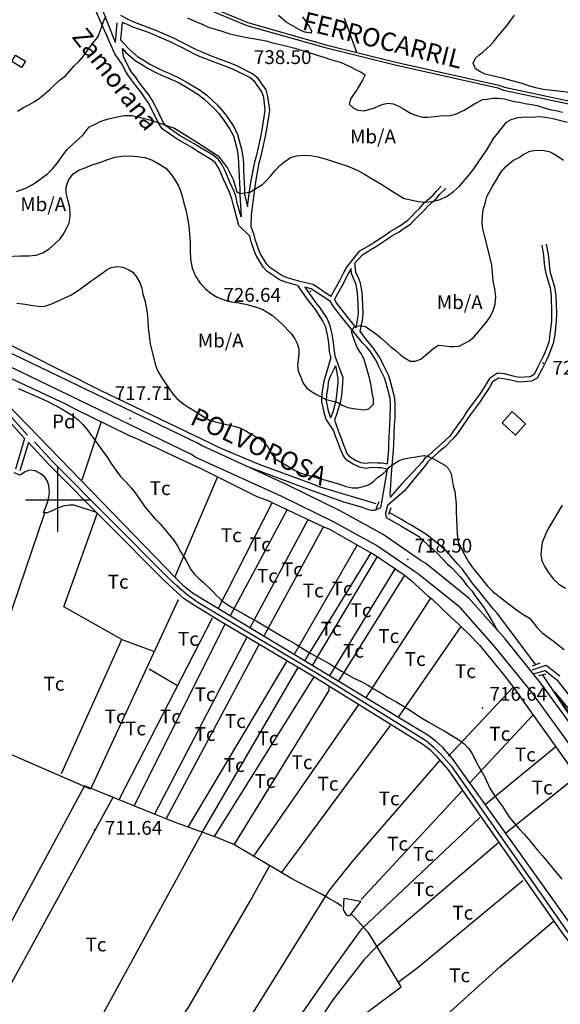
# Model space of a CAD drawing. Extents: x 273425 to 277057, y 4656485 to 4659015.
# Drawn here: x 274979 to 275272, y 4657227 to 4657760 of the extents above; entities that cross this region are included whole.
import ezdxf

# ---------------------------------------------------------------- set-up
doc = ezdxf.new("R2010")
doc.units = 0
for name, color, linetype in [('020200', 10, 'CONTINUOUS'), ('020400', 6, 'CONTINUOUS'), ('028112', 7, 'CONTINUOUS'), ('030302', 5, 'CONTINUOUS'), ('060202', 1, 'CONTINUOUS'), ('060402', 2, 'CONTINUOUS'), ('061204', 7, 'CONTINUOUS'), ('067121', 1, 'CONTINUOUS'), ('120500', 3, 'CONTINUOUS'), ('160209', 7, 'CONTINUOUS'), ('160301', 1, 'CONTINUOUS'), ('167202', 3, 'CONTINUOUS'), ('189704', 7, 'CONTINUOUS'), ('189802', 7, 'CONTINUOUS'), ('189803', 7, 'CONTINUOUS'), ('189894', 7, 'CONTINUOUS'), ('HOJAS', 7, 'CONTINUOUS')]:
    doc.layers.add(name, color=color, linetype=linetype)

msp = doc.modelspace()

# ---------------------------------------------------------------- linework, layer by layer
at = {"layer": '020200'}
for points in [[(274978.07, 4657710.57), (274981.28, 4657712.5), (274984.28, 4657713.92), (274987.14, 4657715.64), (274990, 4657717.57), (274995.57, 4657722.35), (274998.42, 4657725.07), (275001.35, 4657727.64), (275004.07, 4657729.71), (275006.42, 4657732.35), (275008.78, 4657735.14), (275011.35, 4657737.5), (275013.78, 4657740.21), (275017.92, 4657745.92), (275021.92, 4657751.07), (275023.14, 4657754.35), (275023.92, 4657756.92), (275024.92, 4657759.64), (275026.21, 4657761.85)], [(275132.64, 4657761.57), (275136.28, 4657756.42), (275137.57, 4657754.07), (275137.28, 4657752.78), (275133.92, 4657753.42), (275131.35, 4657754.5), (275128.78, 4657755.85), (275123.85, 4657758.85), (275119.57, 4657762.35)], [(275278.71, 4657720.42), (275271.35, 4657721.42), (275263.14, 4657722.21), (275259.14, 4657723.14), (275255.14, 4657724.28), (275251.78, 4657725.5), (275241.64, 4657728.21), (275231.71, 4657730.5), (275228.85, 4657732.07), (275226.42, 4657733.5), (275225.21, 4657736.57), (275226.42, 4657739.21), (275228.35, 4657741.14), (275230.42, 4657742.42), (275234.57, 4657746.28), (275236.35, 4657748.35), (275237.92, 4657750.42), (275239.71, 4657752.64), (275243.21, 4657756.64), (275247.64, 4657762.64)], [(275070, 4657761.07), (275075.42, 4657758.71), (275078.57, 4657757.57), (275081.5, 4657756.14), (275087.71, 4657754.21), (275090.42, 4657753.28), (275093.14, 4657752.42), (275096.42, 4657751.64), (275102.5, 4657750.42), (275105.85, 4657749.92), (275113, 4657748.64), (275116.35, 4657747.57), (275119.71, 4657746.92), (275122.92, 4657746.21), (275128.5, 4657744.64), (275133.71, 4657743.07), (275144.71, 4657739.57), (275147.28, 4657738.64), (275149.85, 4657738), (275153.5, 4657736.85), (275155.85, 4657735.85), (275158.71, 4657734.5), (275161.64, 4657733), (275164.35, 4657731.71), (275166.57, 4657730.14), (275165.14, 4657727.28), (275162.28, 4657722.5), (275158.78, 4657717.42), (275158, 4657714.42), (275160, 4657712.28), (275162.57, 4657711), (275166.07, 4657710.71), (275171.64, 4657712.35), (275173.92, 4657713.42), (275176.42, 4657714.42), (275179.14, 4657714.85), (275181.71, 4657714.57), (275184.42, 4657713.42), (275187.07, 4657712), (275189.35, 4657710.57), (275191.57, 4657709.28), (275195.07, 4657708), (275197.78, 4657707.35), (275200.78, 4657707.21), (275204, 4657707.71), (275207.21, 4657708), (275212.64, 4657708.21), (275215.14, 4657708.78), (275220.21, 4657711), (275225.5, 4657714.35), (275227.71, 4657715.5), (275230.14, 4657716.92), (275232.71, 4657717.07), (275235.71, 4657717.57), (275238.57, 4657717.57), (275242.21, 4657717.21), (275244.64, 4657716.42), (275247.35, 4657715.78), (275250.35, 4657715.5), (275253.42, 4657714.71), (275256.71, 4657714.07), (275259.78, 4657713.57), (275263.14, 4657712.5), (275266.64, 4657711.5), (275270, 4657710.85), (275273.5, 4657710.07)], [(274977.57, 4657666.92), (274980.14, 4657667.85), (274982.57, 4657668.85), (274984.92, 4657670.07), (274987.14, 4657671.35), (274994.28, 4657676.5), (274997.07, 4657679.35), (274999.71, 4657682.5), (275002.28, 4657686.07), (275004.85, 4657689.5), (275007.71, 4657692.28), (275013.64, 4657697.64), (275016.92, 4657702), (275017.07, 4657702), (275020.28, 4657703.42), (275023, 4657705), (275026.78, 4657706.28), (275031.42, 4657707.35), (275035.92, 4657708.21), (275040.35, 4657708.21), (275049.92, 4657705.92), (275063.28, 4657701.35), (275075.07, 4657694), (275087.07, 4657686.07), (275092, 4657679.64), (275095, 4657673.42), (275097.07, 4657666.78), (275098.71, 4657665.92), (275104.07, 4657666.71), (275110.92, 4657670.85), (275113.14, 4657673), (275115.28, 4657675.35), (275117.64, 4657678.21), (275120.35, 4657681.07), (275123.07, 4657683.35), (275126.07, 4657685.35), (275129.42, 4657686.35), (275133.14, 4657686.64), (275136.92, 4657686.5), (275140.92, 4657685.71), (275144.85, 4657684.71), (275156.07, 4657681.07), (275159.42, 4657679.78), (275162.92, 4657678.21), (275166.21, 4657676.42), (275169.42, 4657674.42), (275176, 4657670.57), (275179.28, 4657668.5), (275182.14, 4657666.57), (275185, 4657664.85), (275187.78, 4657663.28), (275191.28, 4657662.42), (275195.35, 4657661.64), (275199.07, 4657661.14), (275203.07, 4657661.5), (275207.21, 4657662.64), (275211, 4657664.5), (275214.5, 4657667.07), (275217.71, 4657669.92), (275223, 4657676), (275225.5, 4657679.21), (275230.14, 4657686.21), (275232.5, 4657689.57), (275236.21, 4657695.78), (275238.57, 4657698.64), (275243.21, 4657704.64), (275245.78, 4657706.07), (275249.28, 4657707.07), (275253.35, 4657707.5), (275257.35, 4657707.35), (275260.85, 4657707.57), (275264.35, 4657707.35), (275268.35, 4657706.57), (275276.35, 4657704.5)], [(274977.78, 4657606.5), (274982.21, 4657605.92), (274986.35, 4657605.28), (274989.57, 4657604.92), (274990.35, 4657604.64), (274992.85, 4657604.92), (274996.21, 4657605.92), (274998.78, 4657607), (275007.42, 4657611), (275012.5, 4657614.5), (275017.78, 4657618.5), (275024.57, 4657623.07), (275026.64, 4657624.71), (275028.92, 4657625.78), (275032.57, 4657626.28), (275035.14, 4657626), (275038.42, 4657624.64), (275040.57, 4657623.21), (275042.64, 4657620.71), (275044.35, 4657617.71), (275045.42, 4657614.64), (275046.14, 4657611.28), (275047.07, 4657607.92), (275047.85, 4657604.42), (275048.35, 4657601.07), (275048.78, 4657597.42), (275049, 4657593.28), (275049.42, 4657588.71), (275050.07, 4657584.5), (275052.92, 4657572.71), (275054.35, 4657569.21), (275056.28, 4657566.07), (275058.07, 4657563.35), (275062.07, 4657557.57), (275064.57, 4657554.85), (275067.64, 4657552.21), (275070.92, 4657550), (275074, 4657548.21), (275076.85, 4657546.28), (275082.14, 4657543.14), (275085.28, 4657542.14), (275092.28, 4657540.57), (275095.5, 4657539.78), (275098.64, 4657538.92), (275101.57, 4657537.5), (275104.28, 4657535.92), (275109.71, 4657532.71), (275112.42, 4657530.21), (275114, 4657528.28), (275115.71, 4657525.07), (275118, 4657522.21), (275122.92, 4657519.21), (275128.35, 4657516), (275131.35, 4657514.57), (275134.71, 4657513.42), (275138.21, 4657512.64), (275141.71, 4657511.42), (275145.21, 4657510.64), (275152.71, 4657508.35), (275156.35, 4657507.14), (275159.57, 4657506.5), (275162.71, 4657506.42), (275165.57, 4657507.07), (275168.42, 4657508.07), (275170.85, 4657509.64), (275173.21, 4657512.07), (275176.14, 4657513.92), (275178.07, 4657515.57), (275179.64, 4657517.64), (275182.64, 4657519.71), (275185, 4657521.14), (275187.71, 4657522.07), (275190.42, 4657522.71), (275193.14, 4657523.07), (275196, 4657523.64), (275198.71, 4657523.85), (275201.28, 4657523.21), (275204.35, 4657521.78), (275210.35, 4657518.28), (275212, 4657516.5), (275213.28, 4657514.07), (275213.85, 4657510.78), (275214.35, 4657507.42), (275215.14, 4657504.35), (275215.92, 4657497.5), (275215.92, 4657493.42), (275216.14, 4657489.57), (275216.42, 4657481.28), (275217.07, 4657477.14), (275218.78, 4657473.28), (275220.85, 4657469.64), (275222.64, 4657466.28), (275225.21, 4657462.78), (275228.07, 4657459.28), (275233, 4657453.07), (275236, 4657450.07), (275242.57, 4657445), (275249.28, 4657439.71), (275252.92, 4657437.42), (275255.78, 4657435.71), (275257.71, 4657433.35), (275260.07, 4657430.28), (275262.35, 4657428.07), (275265.21, 4657425.85), (275268.5, 4657423.57), (275271.42, 4657421.07), (275274.42, 4657418.85)], [(274978.42, 4657560.28), (274990.14, 4657555.21), (274994.14, 4657553.42), (275001.5, 4657549.5), (275008.35, 4657545.35), (275011.07, 4657543.28), (275013.42, 4657541), (275015.71, 4657538.28), (275026.78, 4657523.07), (275028.92, 4657519.64), (275031.42, 4657516), (275034, 4657512.64), (275037, 4657509.5), (275039.92, 4657506.28), (275042.42, 4657503), (275047.21, 4657496.14), (275052.35, 4657489.92), (275055.5, 4657486.85), (275058.21, 4657483.64), (275063, 4657477.64), (275065.07, 4657474.71), (275066.5, 4657471.92), (275069.35, 4657467.14), (275072.07, 4657462.14), (275074, 4657459.64), (275076.21, 4657457.42), (275078.78, 4657455.28), (275083.85, 4657450.5), (275086.07, 4657448.14), (275088.35, 4657445.92), (275091.07, 4657443.71), (275094.5, 4657441.64), (275101.07, 4657437.92), (275104.14, 4657436.07), (275107.42, 4657434.28), (275118.28, 4657427.78), (275125.14, 4657423.78), (275128.92, 4657421.71), (275132.42, 4657419.5), (275135.92, 4657417.42), (275147, 4657411.14), (275153.78, 4657407.07), (275160.5, 4657403.35), (275164.5, 4657401.42), (275168.42, 4657399.21), (275171.85, 4657397.14), (275175.5, 4657395.07), (275179.14, 4657392.85), (275183.14, 4657390.64), (275187.07, 4657388.35), (275190.64, 4657386.14), (275194, 4657383.78), (275197.64, 4657381.42), (275201.14, 4657379.5), (275207, 4657376), (275209.71, 4657374.5), (275212.64, 4657372.78), (275215.35, 4657371.07), (275218, 4657369.57), (275220.28, 4657367.71), (275222.64, 4657365.42), (275224.35, 4657362.71), (275227.78, 4657355.92), (275231.42, 4657349.64), (275234.42, 4657343.28), (275236.35, 4657340.14), (275238.57, 4657337.07), (275240.78, 4657334.21), (275244.78, 4657327.85), (275249.92, 4657321.78), (275252.78, 4657318.78), (275255.28, 4657315.78), (275257.71, 4657313), (275260.07, 4657310), (275262.78, 4657307), (275265.5, 4657303.78), (275267.92, 4657300.64), (275273.14, 4657294.35)], [(275309.92, 4657338.07), (275269.28, 4657395.85), (275309.14, 4657347.64)]]:
    msp.add_lwpolyline(points, dxfattribs=at)
at = {"layer": '020400'}
for points in [[(274971.5, 4657631.85), (274979.85, 4657632.14), (274984.28, 4657632.14), (274988.28, 4657632.5), (274991.92, 4657633.78), (274995.28, 4657636), (274998.28, 4657638.57), (275001, 4657641.21), (275002.78, 4657643.78), (275004.5, 4657646.64), (275006.07, 4657649.85), (275006.57, 4657653.85), (275006.42, 4657658.28), (275005.35, 4657662.42), (275004.64, 4657665.64), (275004.35, 4657668.5), (275005, 4657671.21), (275005.92, 4657673.57), (275008.21, 4657676.64), (275011.35, 4657678.5), (275015.07, 4657680), (275019.14, 4657681.57), (275023.28, 4657682.85), (275027, 4657684.28), (275030.92, 4657685.57), (275034.78, 4657686.21), (275038.78, 4657686.35), (275042.92, 4657686), (275047.07, 4657685.35), (275051.35, 4657683.92), (275055.21, 4657681.71), (275058.57, 4657679.64), (275060.92, 4657676.92), (275063.28, 4657673.64), (275065.5, 4657669.78), (275067.14, 4657665.28), (275068.28, 4657660.71), (275069.5, 4657656.42), (275070.35, 4657652.42), (275071, 4657648.28), (275071.78, 4657639.78), (275071.78, 4657635.07), (275071.92, 4657630.42), (275072.71, 4657625.5), (275074.64, 4657621.14), (275077.21, 4657617.35), (275080.07, 4657614.28), (275083.07, 4657611.64), (275086.28, 4657609.71), (275090.07, 4657608.28), (275094.07, 4657607.28), (275098.07, 4657606.64), (275101.71, 4657605.92), (275105.07, 4657605.07), (275108.28, 4657604.14), (275111.07, 4657603.14), (275113.5, 4657601.57), (275116.21, 4657600), (275121.5, 4657595.21), (275126.71, 4657589.92), (275128.5, 4657587.21), (275129.78, 4657584.57), (275130.71, 4657581.78), (275130.71, 4657579), (275130.35, 4657575.78), (275129.92, 4657572.71), (275130.21, 4657569.71), (275131.64, 4657566.35), (275132.92, 4657563.14), (275135, 4657560.5), (275137.57, 4657558.57), (275140.28, 4657557), (275145.5, 4657554.28), (275149.07, 4657553.42), (275151.78, 4657552.64), (275154.42, 4657551.07), (275157.28, 4657550), (275160.14, 4657549.35), (275166.07, 4657548.71), (275168.64, 4657549.14), (275171.14, 4657551.71), (275171.14, 4657554.57), (275170.35, 4657557.92), (275169.92, 4657561.71), (275169.07, 4657565.28), (275168, 4657569.07), (275167, 4657572.92), (275165.92, 4657576.57), (275164.28, 4657579.42), (275162.28, 4657582.42), (275161.14, 4657585.21), (275160.21, 4657587.71), (275159.21, 4657591.07), (275160.64, 4657593.64), (275163.85, 4657594.42), (275166.71, 4657593.78), (275169.14, 4657592.21), (275172.14, 4657590.07), (275175, 4657587.71), (275180.57, 4657582.78), (275183.42, 4657580.57), (275186, 4657578.35), (275188.21, 4657576.71), (275190.92, 4657575.14), (275193.64, 4657575), (275196.71, 4657576.21), (275199.35, 4657578.28), (275201.64, 4657580.35), (275203.85, 4657582.14), (275206.35, 4657583.71), (275209.71, 4657583.42), (275212.42, 4657583.07), (275215, 4657582.92), (275217.57, 4657583.14), (275220.21, 4657584.57), (275222.92, 4657586.14), (275225.5, 4657588), (275227.71, 4657590.57), (275230, 4657593.42), (275232.21, 4657596), (275234.28, 4657599.07), (275236.07, 4657602.5), (275237, 4657605.92), (275237.42, 4657609.85), (275236.85, 4657614.28), (275236.07, 4657618.64), (275235.71, 4657622.92), (275235.21, 4657627.07), (275233.28, 4657635.35), (275231.21, 4657643.14), (275230.42, 4657646.71), (275230, 4657650.21), (275230.14, 4657653.64), (275230.64, 4657657.07), (275231.57, 4657660.71), (275232.64, 4657664.21), (275234.14, 4657667.21), (275235.71, 4657669.92), (275237.28, 4657672.35), (275240.35, 4657677.71), (275242.85, 4657680.57), (275247, 4657683.92), (275250.07, 4657685.42), (275252.28, 4657687), (275255.5, 4657688.71), (275258, 4657689.21), (275260.85, 4657689.35), (275263.71, 4657689.21), (275266.28, 4657688.71), (275268.57, 4657687.64), (275270.78, 4657686.35), (275274.07, 4657684)], [(275273.42, 4657497.07), (275271.21, 4657493.42), (275265.35, 4657483.35), (275263.92, 4657480.14), (275262.64, 4657476.85), (275262.14, 4657473.78), (275261.85, 4657470.42), (275262.35, 4657466.92), (275263.92, 4657463.57), (275266.14, 4657460.21), (275268.71, 4657456.92), (275271.57, 4657454.21), (275275.21, 4657452)]]:
    msp.add_lwpolyline(points, dxfattribs=at)
at = {"layer": '028112'}
for p in [(275129.92, 4657749.42, 738.5), (275136.92, 4657613.07, 726.64), (275263.14, 4657574, 722.21), (275039.21, 4657543.92, 717.71), (275189.64, 4657467.57, 718.5), (275230.28, 4657387.28, 716.64), (275019.78, 4657321.14, 711.64)]:
    msp.add_point(p, dxfattribs=at)
at = {"layer": '030302'}
msp.add_polyline3d([(275065.21, 4657445.78, 713.93), (275017.71, 4657343.14, 712.14), (274972.78, 4657362.71, 712.5), (274969, 4657364.14, 712.5), (274947, 4657372.92, 712.5), (274943.35, 4657374.07, 712.5), (274933.14, 4657378.07, 710.43), (274940.28, 4657397.35, 712.14), (274920.85, 4657404.78, 712.93), (274914.5, 4657383.64, 712.64), (274811.42, 4657410.57, 712.93), (274813, 4657418.07, 712.93), (274667.21, 4657453.21, 712.93), (274637.92, 4657360.85, 711.36), (274621.35, 4657304.71, 711.07)], dxfattribs=at)
at = {"layer": '060202'}
for points in [[(275298.64, 4657350, 716.93), (275262.28, 4657400.07, 716.14), (275242.42, 4657424.57, 716.57), (275223, 4657446.42, 717.43), (275199.57, 4657465.35, 717.07), (275197, 4657466.92, 717.07), (275176.42, 4657481.14, 717.86), (275153, 4657494, 718.5), (275124.35, 4657508.07, 718.21), (275077.78, 4657529.28, 718.21), (275075.71, 4657530.64, 718.21), (274970.71, 4657581.21, 716.43), (274967.42, 4657582.92, 716.43), (274843.14, 4657642.35, 715), (274772.85, 4657677.42, 715.21), (274756.57, 4657684.28, 715.21), (274744.64, 4657688.92, 715.21), (274727.28, 4657695.78, 715.21), (274707.64, 4657702, 715.14), (274704.21, 4657702.92, 715.14), (274667.71, 4657712.14, 714.57), (274600.28, 4657729.35, 713.57)], [(275293.07, 4657345.85, 716.93), (275256.71, 4657395.85, 716.14), (275237.14, 4657420.07, 716.57), (275218.21, 4657441.42, 717.43), (275195.57, 4657459.64, 717.07), (275193.28, 4657461.07, 717.07), (275172.78, 4657475.21, 717.86), (275149.71, 4657487.78, 718.5), (275121.42, 4657501.71, 718.21), (275074.5, 4657523.07, 718.21), (275072.35, 4657524.42, 718.21), (274967.57, 4657575, 716.43), (274964.35, 4657576.71, 716.43), (274840.07, 4657636, 715), (274769.85, 4657671.07, 715.21), (274753.92, 4657677.78, 715.21), (274742.07, 4657682.5, 715.21), (274724.92, 4657689.21, 715.21), (274705.57, 4657695.28, 715.14), (274702.42, 4657696.21, 715.14), (274666.07, 4657705.42, 714.57), (274598.35, 4657722.64, 713.57)]]:
    msp.add_polyline3d(points, dxfattribs=at)
at = {"layer": '060402'}
for points in [[(275031.28, 4657747.71, 735.86), (275020.28, 4657775.71, 737)], [(275030.92, 4657741.64, 735.93), (275018.71, 4657769.07, 737)], [(275104.92, 4657654.28, 728.07), (275106.92, 4657669.64, 729.07), (275107.57, 4657673.28, 729.5), (275109.07, 4657682.5, 730.5), (275110.28, 4657686.35, 731.14), (275111.07, 4657690.35, 731.71), (275112.35, 4657696.07, 732.07), (275113.14, 4657699.85, 732.07), (275114.42, 4657707.21, 732.07), (275114.92, 4657711, 732.07), (275113.85, 4657718.5, 732.07), (275112.85, 4657722.07, 732.36), (275108.57, 4657728.28, 733.79), (275105.5, 4657730.78, 734.29), (275096.57, 4657735.28, 734.93), (275092.42, 4657736.85, 734.93), (275083.21, 4657740.35, 734.93), (275080.71, 4657741.35, 734.93), (275078.14, 4657742.42, 734.93), (275075.57, 4657743.57, 734.93), (275067.78, 4657747.5, 734.93), (275065.5, 4657748.64, 734.93), (275063.14, 4657749.92, 734.93), (275060.64, 4657751, 734.93), (275053.57, 4657754.07, 734.93), (275049, 4657755.85, 734.93), (275041.78, 4657758.5, 735.21), (275038.78, 4657759.92, 735.71), (275034.14, 4657762.35, 735.93)], [(275031.28, 4657747.71, 735.43), (275032.21, 4657758.35, 735.93)], [(275034, 4657749.28, 734.79), (275038.42, 4657744.35, 735.07), (275043.42, 4657740, 734.14), (275046.71, 4657737.92, 733.79), (275049.92, 4657735.92, 733.5), (275054.21, 4657733.78, 733.36), (275057.14, 4657732.35, 733.36), (275060.64, 4657730.92, 733.36), (275066.35, 4657728.28, 733.36), (275070.14, 4657726.14, 733.36), (275077.21, 4657721.85, 733.21), (275080.71, 4657719.14, 732.86), (275086.57, 4657713.78, 732.5), (275089, 4657710.85, 732.36), (275091.85, 4657707.5, 732.36), (275095.5, 4657701.78, 732.36), (275097.42, 4657697.85, 732.07), (275099.5, 4657690, 730.79), (275100.28, 4657686, 730.43), (275100.57, 4657682.35, 729.86), (275100.71, 4657678.57, 729.86), (275100.78, 4657675.07, 729.86), (275101.21, 4657668.35, 729.64), (275101.21, 4657665.64, 729), (275102.85, 4657658.78, 728.07), (275104.28, 4657669.92, 729.07), (275104.92, 4657673.78, 729.5), (275106.78, 4657683, 730.5), (275107.92, 4657686.85, 731.14), (275108.71, 4657690.92, 731.71), (275110, 4657696.57, 732.07), (275110.78, 4657700.35, 732.07), (275111.78, 4657707.5, 732.07), (275112.35, 4657711, 732.07), (275111.57, 4657717.92, 732.07), (275110.5, 4657721.07, 732.36), (275106.78, 4657726.5, 733.79), (275104.14, 4657728.71, 734.29), (275095.5, 4657733, 734.93), (275091.64, 4657734.5, 734.93), (275082.42, 4657738, 734.93), (275079.71, 4657739.07, 734.93), (275077.14, 4657740.07, 734.93), (275074.5, 4657741.28, 734.93), (275066.78, 4657745.14, 734.93), (275064.14, 4657746.42, 734.93), (275062.07, 4657747.57, 734.93), (275059.64, 4657748.64, 734.93), (275052.5, 4657751.71, 734.93), (275048.21, 4657753.57, 734.93), (275040.71, 4657756.14, 735.21), (275037.78, 4657757.57, 735.71), (275034.92, 4657758.5, 735.93), (275034, 4657749.28, 734.79)], [(275098.07, 4657648.57, 730.14), (275095, 4657660.21, 730.14), (275094.35, 4657663.07, 730.14), (275093.14, 4657666.07, 730.14), (275091, 4657670.92, 730.14), (275089.64, 4657674.07, 730.14), (275088.35, 4657677.14, 730.14), (275086.92, 4657680.14, 730.14), (275085.28, 4657682.64, 730.14), (275082.78, 4657684.57, 730.14), (275078.57, 4657687.14, 730.14), (275075.57, 4657688.92, 730.14), (275072.57, 4657690.78, 730.43), (275067.92, 4657693.5, 730.43), (275064.71, 4657695.28, 730.43), (275059.21, 4657699.07, 730.5), (275056.78, 4657700.71, 730.64), (275055, 4657703.21, 731.07), (275052.92, 4657707.35, 731.29), (275051.64, 4657710.07, 731.43), (275049, 4657715.21, 731.93), (275047.21, 4657717.85, 732.5), (275045.28, 4657720.42, 733.14), (275042, 4657724.57, 733.79), (275039.92, 4657727.57, 733.86), (275038, 4657730.28, 733.86), (275036.35, 4657733, 733.86), (275035.07, 4657735.57, 733.86), (275030.92, 4657741.64, 733.86)], [(275099.35, 4657653.35, 730.14), (275097.28, 4657660.71, 730.14), (275096.64, 4657663.85, 730.14), (275095.5, 4657667.07, 730.14), (275093.28, 4657672, 730.14), (275092, 4657675.07, 730.14), (275090.71, 4657678.21, 730.14), (275089, 4657681.42, 730.14), (275087.07, 4657684.42, 730.14), (275084.14, 4657686.64, 730.14), (275079.85, 4657689.21, 730.14), (275076.85, 4657691, 730.14), (275073.85, 4657692.85, 730.43), (275069.21, 4657695.57, 730.43), (275066, 4657697.35, 730.43), (275060.57, 4657701.14, 730.5), (275058.57, 4657702.57, 730.64), (275057.07, 4657704.5, 731.07), (275055.21, 4657708.35, 731.29), (275053.92, 4657711.07, 731.43), (275051.07, 4657716.5, 731.93), (275049.28, 4657719.35, 732.5), (275047.35, 4657722, 733.14), (275044.07, 4657726.14, 733.79), (275042, 4657729.07, 733.86), (275040.07, 4657731.57, 733.86), (275038.42, 4657734.28, 733.86), (275037.35, 4657736.57, 733.86), (275035.57, 4657740.07, 733.86), (275035.07, 4657744.5, 733.86)], [(275035.07, 4657744.5, 735.07), (275036.57, 4657742.57, 735.07), (275041.92, 4657737.92, 734.14), (275045.42, 4657735.85, 733.79), (275048.64, 4657733.85, 733.5), (275053.14, 4657731.42, 733.36), (275056.14, 4657730, 733.36), (275059.64, 4657728.57, 733.36), (275065.35, 4657726, 733.36), (275068.85, 4657724.07, 733.36), (275075.92, 4657719.78, 733.21), (275079.21, 4657717.28, 732.86), (275084.78, 4657712, 732.5), (275087.21, 4657709.28, 732.36), (275089.78, 4657705.92, 732.36), (275093.42, 4657700.5, 732.36), (275095.14, 4657697.14, 732.07), (275097.21, 4657689.5, 730.79), (275097.71, 4657685.71, 730.43), (275097.92, 4657682.07, 729.86), (275098.07, 4657678.57, 729.86), (275098.21, 4657675.07, 729.86), (275098.64, 4657668.35, 729.64), (275098.64, 4657665.35, 729), (275099.35, 4657653.35, 728.07)], [(275157.28, 4657626.78, 728.57), (275163.71, 4657634.85, 728.57), (275168.78, 4657637.78, 728.57), (275171, 4657639.14, 728.57), (275177.35, 4657643.35, 728.57), (275179.78, 4657645.07, 728.57), (275183.64, 4657647.28, 728.57), (275185.85, 4657648.78, 728.57), (275189.64, 4657651.42, 729.07), (275191.57, 4657653.35, 729.21), (275193.64, 4657655.57, 729.21), (275196, 4657657.78, 729.21), (275198.71, 4657661, 729.21), (275203.5, 4657665, 729.36), (275205.28, 4657667.21, 729.36), (275207.85, 4657669.92, 729.36)], [(275161, 4657628.21, 728.57), (275165.28, 4657632.78, 728.57), (275170.07, 4657635.71, 728.57), (275172.28, 4657637.07, 728.57), (275178.64, 4657641.28, 728.57), (275181.07, 4657643, 728.57), (275185, 4657645.21, 728.57), (275187.14, 4657646.71, 728.57), (275191.21, 4657649.35, 729.07), (275193.35, 4657651.57, 729.21), (275195.42, 4657653.71, 729.21), (275197.78, 4657655.92, 729.21), (275200.5, 4657659.14, 729.21), (275205.28, 4657663.21, 729.36), (275207.07, 4657665.64, 729.36), (275209.92, 4657668.35, 729.36), (275210.21, 4657668.85, 729.36)], [(275131.85, 4657618, 727.43), (275124.35, 4657620.21, 727.43), (275121.42, 4657621.5, 727.64), (275114.92, 4657625.78, 728.71), (275113.35, 4657627.57, 728.71), (275109.71, 4657633.42, 728.71), (275108.85, 4657635.85, 728.71), (275107.14, 4657640.42, 728.71), (275106.35, 4657643.5, 728.71), (275104.85, 4657647.78, 728.71), (275104.92, 4657654.28, 728.71)], [(275129.92, 4657616.07, 727.43), (275123.57, 4657617.85, 727.43), (275120.07, 4657619.14, 727.64), (275113.35, 4657623.92, 728.71), (275111.28, 4657626, 728.71), (275107.42, 4657632.35, 728.71), (275106.5, 4657635.07, 728.71), (275104.85, 4657639.64, 728.71), (275104.07, 4657642.71, 728.71), (275098.07, 4657648.57, 728.71)], [(274983.5, 4657535, 713.29), (274970.42, 4657549.5, 713.29), (274962.14, 4657555.21, 713.29), (274955.28, 4657559.5, 713.29), (274889.78, 4657587.28, 713.29), (274887.28, 4657588.64, 713.29), (274837.21, 4657608.28, 713.29), (274828, 4657612.07, 713.29), (274825.92, 4657613.21, 713.29), (274817, 4657618.5, 713.29), (274814, 4657620.21, 713.29), (274805.64, 4657625.14, 713.29), (274785.28, 4657639.35, 713.29)], [(274786.57, 4657635.5, 713.29), (274804.35, 4657623.07, 713.29), (274812.71, 4657618.14, 713.29), (274815.71, 4657616.42, 713.29), (274824.64, 4657611.14, 713.29), (274827, 4657609.71, 713.29), (274836.14, 4657605.92, 713.29), (274886.28, 4657586.28, 713.29), (274888.71, 4657585, 713.29), (274954.21, 4657557.14, 713.29), (274960.85, 4657553.14, 713.29), (274968.85, 4657547.71, 713.29), (274981.92, 4657533.07, 713.71), (274977.07, 4657516.5, 713.29)], [(275264.71, 4657638.42, 722.64), (275265.85, 4657632.78, 722.64), (275266.28, 4657628.07, 722.64), (275266.5, 4657625.5, 722.64), (275266.92, 4657623.07, 722.64), (275269.28, 4657615.28, 722.64), (275270, 4657610.5, 722.64), (275270.28, 4657601.07, 722.64), (275270.14, 4657596.5, 722.64), (275269.35, 4657589.5, 722.64), (275268.5, 4657584.57, 722.64), (275265.85, 4657577.64, 722.36), (275264.71, 4657575.28, 722.14), (275262.64, 4657570.85, 721.57), (275259.92, 4657565.92, 721.21), (275256.85, 4657564.28, 721.21), (275249.85, 4657563.64, 721.21), (275246.35, 4657564.5, 721.21), (275241.64, 4657565.57, 721.21), (275238.92, 4657565.92, 721.21), (275235.71, 4657563.85, 721.21), (275233.92, 4657560.78, 721.21), (275230.64, 4657555.71, 721.21), (275228.57, 4657552.64, 721.21), (275223.78, 4657546.14, 721.21), (275221.71, 4657543.28, 721.21), (275216.57, 4657535.78, 721.07), (275214.21, 4657532.92, 720.93), (275209.92, 4657528.64, 720.57), (275206.57, 4657525.85, 720.29), (275202.42, 4657522.21, 720.07), (275200.64, 4657520.5, 719.36), (275199.5, 4657518.85, 719.36), (275187.78, 4657504.57, 719.36), (275178.64, 4657496.78, 719.36)], [(275262.35, 4657637.92, 722.64), (275263.28, 4657632.5, 722.64), (275263.71, 4657627.85, 722.64), (275263.92, 4657625.28, 722.64), (275264.57, 4657622.57, 722.64), (275266.92, 4657614.78, 722.64), (275267.42, 4657610.21, 722.64), (275267.71, 4657601.07, 722.64), (275267.57, 4657596.78, 722.64), (275266.78, 4657589.78, 722.64), (275266.14, 4657585.35, 722.64), (275263.57, 4657578.64, 722.36), (275262.35, 4657576.28, 722.14), (275260.28, 4657571.92, 721.57), (275258.14, 4657567.78, 721.21), (275256.07, 4657566.57, 721.21), (275250.07, 4657566.21, 721.21), (275246.85, 4657566.85, 721.21), (275242.21, 4657568.14, 721.21), (275238.42, 4657568.57, 721.21), (275233.92, 4657565.71, 721.21), (275231.85, 4657562.07, 721.21), (275228.57, 4657557, 721.21), (275226.5, 4657554.14, 721.21), (275221.71, 4657547.71, 721.21), (275219.64, 4657544.57, 721.21), (275214.5, 4657537.35, 721.07), (275212.42, 4657534.5, 720.93), (275208.14, 4657530.5, 720.57), (275205, 4657527.64, 720.29), (275200.85, 4657524, 720.07), (275198.78, 4657522.35, 719.36), (275197.42, 4657520.35, 719.36), (275195.42, 4657517.92, 719.36), (275186.5, 4657508.5, 719.36), (275179.92, 4657501.21, 719.36)], [(275163.85, 4657591.35, 726.5), (275165.28, 4657598.21, 726.5), (275165.57, 4657601.28, 726.5), (275165.14, 4657609.35, 726.5), (275165, 4657612.28, 726.79), (275164, 4657617.35, 727.57), (275162.92, 4657620.21, 727.93), (275161.5, 4657623.28, 727.93), (275161, 4657628.21, 727.93)], [(275148.07, 4657610.07, 727.93), (275151.71, 4657616.71, 727.93), (275153, 4657619.07, 727.93), (275155.21, 4657623.42, 727.93), (275157, 4657626.57, 727.93), (275157.28, 4657626.78, 727.93)], [(275161.78, 4657593.14, 726.5), (275162.71, 4657598.42, 726.5), (275162.92, 4657601.28, 726.5), (275162.57, 4657609.35, 726.5), (275162.42, 4657612.07, 726.79), (275161.64, 4657616.57, 727.57), (275160.64, 4657619.14, 727.93), (275159.21, 4657622.57, 727.93), (275158.92, 4657625.28, 727.93), (275157.28, 4657622.14, 727.93), (275155.28, 4657618, 727.93), (275154, 4657615.64, 727.93), (275150, 4657608.57, 727.93)], [(275148.07, 4657610.07, 727.43), (275138.35, 4657616.57, 728.71), (275131.85, 4657618, 727)], [(275129.92, 4657616.07, 727.43), (275135.92, 4657607.64, 726.93), (275137.85, 4657605.21, 726.36), (275139.92, 4657602.5, 726.14), (275143.64, 4657596.64, 726.14), (275145.07, 4657593.64, 726.14), (275146.14, 4657588.35, 726.14), (275146.64, 4657585, 726.14), (275147.14, 4657580.21, 726.14), (275147.78, 4657577.35, 726.14), (275147.92, 4657577.07, 726.14)], [(275133.85, 4657615.14, 727.43), (275138, 4657609.21, 726.93), (275139.92, 4657606.71, 726.36), (275142, 4657604, 726.14), (275146, 4657597.92, 726.14), (275147.42, 4657594.42, 726.14), (275148.71, 4657588.85, 726.14), (275149.21, 4657585.21, 726.14), (275149.71, 4657580.42, 726.14), (275150.14, 4657577.85, 726.14), (275150.28, 4657577.35, 726.14)], [(275147.78, 4657607.35, 727.29), (275137.28, 4657614.28, 728.71), (275133.85, 4657615.14, 728.07)], [(275161.28, 4657589.78, 726.93), (275152.85, 4657600.14, 726.93), (275149.07, 4657605.28, 726.93), (275147.78, 4657607.35, 726.93)], [(275161.78, 4657593.14, 726.93), (275154.92, 4657601.71, 726.93), (275151.14, 4657606.64, 726.93), (275150, 4657608.57, 726.93)], [(275180.07, 4657502.35, 717.86), (275180.92, 4657514.07, 719.29), (275182, 4657526.85, 720.79), (275182.14, 4657530.07, 721.36), (275182.5, 4657540.57, 723.43), (275182.78, 4657544.21, 724.21), (275182.92, 4657551.21, 724.57), (275182.64, 4657555.07, 724.57), (275180.42, 4657564, 724.57), (275179.42, 4657567.14, 724.57), (275176.28, 4657573.21, 724.57), (275174.64, 4657576.71, 724.57), (275171.14, 4657582.14, 724.57), (275169.28, 4657584.21, 724.57), (275167.07, 4657586.78, 724.57), (275163.85, 4657591.35, 724.57)], [(275178.78, 4657519.5, 719.93), (275179.42, 4657527.14, 720.79), (275179.5, 4657530.07, 721.36), (275179.92, 4657540.85, 723.43), (275180.14, 4657544.21, 724.21), (275180.28, 4657551.21, 724.57), (275180.07, 4657554.85, 724.57), (275178.07, 4657563.21, 724.57), (275177.07, 4657566.07, 724.57), (275173.92, 4657572.14, 724.57), (275172.57, 4657575.42, 724.57), (275169.07, 4657580.57, 724.57), (275167.5, 4657582.64, 724.57), (275165, 4657585.21, 724.57), (275161.28, 4657589.78, 724.57)], [(275147.92, 4657577.07, 725.71), (275145.07, 4657567.14, 725.21), (275144.21, 4657564.14, 724.29), (275143.64, 4657561.07, 724.07), (275143.14, 4657557.28, 723.79), (275142.85, 4657553.14, 723.14), (275144.21, 4657547.28, 722.86), (275145.5, 4657543.28, 722.86), (275149.5, 4657537.35, 722.86)], [(275150.28, 4657577.35, 723.5), (275154.42, 4657566.21, 723.5), (275154.28, 4657563.21, 723.5), (275153.78, 4657556.5, 723.5), (275153.14, 4657553.14, 723.5), (275151.28, 4657546.64, 723.5), (275150, 4657543.14, 723.43)], [(275150.5, 4657572.57, 725.57), (275147.42, 4657566.35, 725.21), (275146.5, 4657563.64, 724.29), (275146.28, 4657560.78, 724.07), (275145.71, 4657557, 723.79), (275145.5, 4657553.42, 723.14), (275146.5, 4657548.07, 722.86), (275147.78, 4657544.35, 722.86)], [(275150.5, 4657572.57, 723.5), (275151.78, 4657565.92, 723.5), (275151.71, 4657563.5, 723.5), (275151.14, 4657556.78, 723.5), (275150.78, 4657553.64, 723.5), (275149, 4657547.42, 723.5), (275147.78, 4657544.35, 723.43)], [(275150, 4657543.14, 723.43), (275152.71, 4657535.42, 721.21), (275153.78, 4657532.71, 720.43), (275154.78, 4657529.71, 720.14), (275155.71, 4657527.5, 720.14), (275156.71, 4657525.07, 720.14), (275157.92, 4657523.64, 720.14), (275158.42, 4657523.21, 720.14), (275161.42, 4657521.42, 720.14), (275164.14, 4657520.14, 720.14), (275167, 4657519.71, 720.14), (275170.07, 4657520.14, 720.14), (275173.28, 4657520, 720.14), (275175.64, 4657520, 720.14), (275178.78, 4657519.5, 720.14)], [(275149.5, 4657537.35, 722), (275150.42, 4657534.64, 721.21), (275151.42, 4657531.92, 720.43), (275152.5, 4657528.92, 720.14), (275153.64, 4657526.21, 720.14), (275154.64, 4657523.78, 720.14), (275156.07, 4657521.78, 720.14), (275157.14, 4657521.14, 720.14), (275160.14, 4657519.35, 720.14), (275163.35, 4657517.78, 720.14), (275167, 4657517.14, 720.14), (275170.07, 4657517.57, 720.14), (275173.28, 4657517.42, 720.14), (275175.35, 4657517.42, 720.14), (275178.64, 4657516.78, 720.14)], [(274984.14, 4657531, 713.71), (274979.35, 4657515.71, 713.29)], [(275370, 4657199.42, 713.57), (275344.5, 4657212.5, 713.57), (275340.57, 4657214.28, 713.57), (275299.14, 4657237.21, 714.21), (275294.35, 4657240.07, 714.21), (275291, 4657243.21, 714.21), (275274.14, 4657264.42, 714.36), (275211.78, 4657353.64, 714.07), (275205.57, 4657360.64, 714.07), (275202.28, 4657364, 714.07), (275197.78, 4657367.35, 714.07), (275138.85, 4657404, 714.07), (275087.21, 4657434.57, 714.07), (275077.35, 4657440.64, 714.07), (275074.64, 4657442.21, 714.07), (275068.42, 4657446.35, 714.07), (275062.71, 4657451.5, 714.07), (275057.42, 4657456.42, 714.07), (274995.42, 4657518.71, 714.5), (274984.14, 4657531, 714.36)], [(275371, 4657201.78, 713.57), (275345.5, 4657214.85, 713.57), (275341.64, 4657216.64, 713.57), (275300.42, 4657239.28, 714.21), (275295.92, 4657242.14, 714.21), (275292.78, 4657245, 714.21), (275276.21, 4657266, 714.36), (275213.85, 4657355.21, 714.07), (275207.35, 4657362.42, 714.07), (275203.85, 4657365.78, 714.07), (275199.35, 4657369.42, 714.07), (275140.14, 4657406.07, 714.07), (275088.5, 4657436.64, 714.07), (275078.64, 4657442.71, 714.07), (275075.92, 4657444.28, 714.07), (275070, 4657448.42, 714.07), (275064.57, 4657453.28, 714.07), (275059.21, 4657458.21, 714.07), (274997.21, 4657520.5, 714.5), (274987.28, 4657531.28, 714.21)], [(275101.85, 4657518.28, 718.5), (275136.78, 4657505.35, 720.14), (275154.92, 4657498.85, 720.14), (275164.35, 4657496.07, 720.14), (275167.07, 4657495, 720.07), (275169.78, 4657494.35, 720.07), (275172, 4657494.35, 719.36), (275175.14, 4657495.78, 719.29), (275175.64, 4657498.64, 719.5)], [(275175.64, 4657498.64, 717.57), (275178.35, 4657514.28, 719.29), (275178.5, 4657516.14, 719.5)], [(275178.64, 4657496.78, 719.5), (275177.71, 4657492.64, 719.5), (275178.07, 4657490.35, 719.5), (275183.42, 4657487.35, 719.5), (275186, 4657485.78, 719.5), (275193.28, 4657481.57, 719.5), (275195.71, 4657480, 719.5), (275197.92, 4657478.14, 719.5), (275200.78, 4657475.35, 719.5), (275203.21, 4657473.14, 719.5), (275206.07, 4657470.57, 719.5), (275210.85, 4657465.5, 719.5), (275213.57, 4657463, 719.14), (275218.14, 4657458.14, 718.86), (275220.07, 4657455.78, 718.71), (275221.71, 4657453.57, 718.36), (275224.57, 4657450.35, 717.43), (275226.14, 4657448, 716.93), (275230.57, 4657442.07, 715.79), (275232.35, 4657439.21, 715.36), (275235.35, 4657434.57, 715.36), (275238.42, 4657429.14, 716.14)], [(275257.07, 4657407.85, 716.14), (275264.71, 4657410.35, 716.14), (275272.07, 4657404.5, 716.14)], [(275257.85, 4657405.57, 716.14), (275264.21, 4657407.5, 716.14), (275270.57, 4657402.42, 716.14)], [(275270.57, 4657402.42, 717.21), (275292.92, 4657373.92, 717.21)]]:
    msp.add_polyline3d(points, dxfattribs=at)
at = {"layer": '061204'}
for points in [[(275067, 4657773.5, 738.43), (275103, 4657758.5, 737.5), (275145.35, 4657746.57, 737.5), (275183.14, 4657737.14, 737.64), (275239.07, 4657724.71, 736.86), (275242.07, 4657723.5, 736.86), (275287.78, 4657713.78, 736.36), (275338.64, 4657702.57, 736.07), (275392.35, 4657690.35, 734.29), (275433.14, 4657680.28, 734.93), (275469.42, 4657669.5, 734.64), (275498, 4657658.14, 734.64), (275500.85, 4657657.21, 734.64), (275527.57, 4657645.85, 734.14), (275552.64, 4657632.35, 732.71), (275577.14, 4657617.64, 733.14), (275599.78, 4657602.21, 732.86), (275626.71, 4657582, 732.71), (275648.07, 4657563.35, 731.71), (275671.92, 4657537.85, 731.79)], [(275066.35, 4657772.07, 738.43), (275102.5, 4657756.92, 737.5), (275144.92, 4657745, 737.5), (275182.78, 4657735.57, 737.64), (275238.57, 4657723.14, 736.86), (275241.57, 4657722, 736.86), (275287.35, 4657712.28, 736.36), (275338.28, 4657701, 736.07), (275392, 4657688.85, 734.29), (275432.78, 4657678.71, 734.93), (275468.92, 4657668, 734.64), (275497.5, 4657656.57, 734.64), (275500.35, 4657655.71, 734.64), (275526.92, 4657644.42, 734.14), (275551.85, 4657630.92, 732.71), (275576.21, 4657616.35, 733.14), (275598.85, 4657600.92, 732.86), (275625.71, 4657580.71, 732.71), (275646.92, 4657562.21, 731.71), (275670.71, 4657536.85, 731.79)]]:
    msp.add_polyline3d(points, dxfattribs=at)
at = {"layer": '067121'}
for points in [[(275173.92, 4657498.78, 719), (275172.42, 4657494.85, 719)], [(275180.57, 4657495.64, 719.14), (275179.28, 4657492, 719.14)], [(275257.35, 4657409.92, 717.57), (275261.5, 4657411.5, 717.57)], [(275260.71, 4657404.78, 717.57), (275264.57, 4657405.64, 717.57)]]:
    msp.add_polyline3d(points, dxfattribs=at)
at = {"layer": '120500'}
for points in [[(275155.21, 4657760.92, 738.71), (275161.92, 4657742.42, 735.07)], [(274950.07, 4657577.07, 719.64), (275004.21, 4657551.85, 717.29), (275006.78, 4657550.57, 716.64), (275009.5, 4657549, 716.64), (275038, 4657535.14, 716.64), (275041.28, 4657533.71, 716.64), (275044.64, 4657532.28, 716.57), (275073.21, 4657518.92, 717.43), (275076.71, 4657517.28, 717.43), (275080.07, 4657515.57, 717.43), (275107.92, 4657501.71, 719), (275110.92, 4657500.71, 719), (275113.85, 4657499.57, 719.14), (275141.35, 4657486.57, 719.93), (275144.21, 4657485.28, 719.93), (275147.28, 4657484, 719.93), (275168.78, 4657471.71, 719.14), (275171.14, 4657470.42, 719.14), (275173.57, 4657468.85, 719), (275176, 4657467.28, 719), (275178.64, 4657465.5, 719), (275187.78, 4657459.28, 718.64), (275191.57, 4657456.28, 718.21), (275200.64, 4657447.85, 718), (275202.71, 4657446.21, 717.86), (275213.21, 4657436.21, 717.57), (275216.78, 4657432.85, 717.57), (275224.71, 4657425.07, 717.57), (275226.64, 4657423.14, 717.57), (275228.5, 4657421.07, 717.57), (275236.64, 4657411.21, 717.71), (275238.28, 4657409.28, 717.57), (275240.14, 4657407.07, 717.57), (275247.85, 4657397.14, 717.57), (275250.57, 4657393.14, 717.43), (275290.5, 4657337.21, 716.57)], [(275023.5, 4657542.14, 716.14), (275013, 4657510.57, 713.93)], [(275002, 4657351.57, 712), (275034.64, 4657424.21, 713.43), (275003.21, 4657441.92, 713.14), (275021.42, 4657492.78, 713.93), (275008.85, 4657497.07, 713.71), (275006.28, 4657497.07, 713.71), (275002.78, 4657496.57, 713.43), (274999.85, 4657495.42, 713.29), (274996.85, 4657494, 713.29), (274994.14, 4657492.78, 713.29), (274992.28, 4657492.78, 713.29), (274993.35, 4657495.64, 713.29), (274994.5, 4657499, 713.29), (274995.28, 4657502.28, 713.29), (274995.42, 4657504.85, 713.29), (274995, 4657507.42, 713.29), (274994.28, 4657510, 713.29), (274992.85, 4657512.21, 713.29), (274990.78, 4657513.92, 713.29), (274987.64, 4657515.71, 713.29), (274984.64, 4657516, 713.29), (274981.85, 4657514.92, 713.29), (274979.5, 4657513.28, 713.29), (274976.35, 4657514.57, 713.29)], [(275086.57, 4657512.35, 718.64), (275063.42, 4657458.21, 713.86)], [(275086.92, 4657440.85, 715.21), (275116.21, 4657498.35, 718.86)], [(275124.35, 4657494.64, 718.36), (275093.42, 4657437, 714.5)], [(274951.28, 4657371, 711.86), (274992.85, 4657492.78, 713.57)], [(275104.14, 4657430.42, 715), (275135.64, 4657489.28, 718.5)], [(275143.92, 4657485.42, 718.86), (275111.92, 4657426.35, 713.57)], [(275128.5, 4657416.57, 715.36), (275162.28, 4657475.42, 718.07)], [(275169.71, 4657471.21, 718.36), (275133.71, 4657412.64, 714.71)], [(275138.07, 4657410.07, 714.21), (275173.21, 4657469.14, 718.21)], [(275182.92, 4657462.64, 717.71), (275147.42, 4657404.92, 713.93)], [(275152.21, 4657401.5, 714.5), (275188.07, 4657459.14, 717.57)], [(275202.07, 4657446.71, 718.07), (275166.71, 4657392.35, 714.5)], [(275083.57, 4657435.71, 714.86), (275033, 4657337.42, 712.93)], [(275041.35, 4657334.07, 712.93), (275090.71, 4657432.5, 714.57)], [(275218.5, 4657431.21, 716.57), (275184.57, 4657382.21, 714.5)], [(275102.5, 4657425.5, 715), (275052.35, 4657329.64, 712.5)], [(275034.64, 4657424.21, 713.57), (275051.85, 4657417.85, 713.29)], [(275058.71, 4657327.07, 713.29), (275109.07, 4657421.57, 715)], [(275124.21, 4657412.64, 714.57), (275070.5, 4657322.57, 712.29)], [(274966, 4657114.64, 709.29), (275078.14, 4657319.57, 711.21), (275130.35, 4657409.07, 714.57)], [(275049.42, 4657408.35, 713.86), (275064.78, 4657399.35, 714.36)], [(275138.85, 4657404, 715.36), (275084.78, 4657317.5, 712.29)], [(275095.64, 4657313, 712.79), (275147.14, 4657396.5, 716.29), (275147.14, 4657398.78, 716.29)], [(275246.85, 4657398.42, 716), (275211.78, 4657361, 714.86)], [(275163.21, 4657389.21, 714.21), (275106, 4657306.85, 713.57)], [(275257.57, 4657383.28, 716.43), (275223.28, 4657346.5, 714.07)], [(275121.28, 4657297.85, 713.57), (275180.42, 4657377.71, 714.5)], [(275269.92, 4657366.07, 717.07), (275231.85, 4657334.85, 715.14)], [(275207, 4657358.92, 714.71), (275160.21, 4657304.78, 715.36), (275147.28, 4657288.64, 712.29), (275144.85, 4657285, 711.86), (275083.85, 4657186.85, 711.21), (275082.57, 4657184.64, 711.21), (275024.57, 4657087.85, 709.79)], [(275281.28, 4657350, 716.64), (275242.85, 4657319.28, 715)], [(275154, 4657279.57, 712.5), (275151.42, 4657281.28, 712.5), (275146.35, 4657284.21, 712.5), (275142.85, 4657286.28, 712.5), (275131, 4657292.35, 712.64), (275128.64, 4657293.57, 712.5), (275126.28, 4657294.85, 712.5), (275112.57, 4657303, 712.64), (275108.21, 4657305.57, 712.64), (275095, 4657313.35, 711.79), (275086.21, 4657317, 711.79), (275081.64, 4657318.57, 712.43), (275062.64, 4657325.5, 713.57), (275014.42, 4657344.85, 711.07), (274946.21, 4657218.85, 710.43), (274911.78, 4657157.85, 709.43)], [(275219.14, 4657342.21, 713.86), (275164.35, 4657283.35, 712.29)], [(275029.85, 4657338.64, 713.43), (274961, 4657213.14, 710.71), (274925.14, 4657145.42, 710.07)], [(275041.5, 4657086.42, 710.43), (275101.21, 4657176.5, 713.71), (275149.71, 4657246.71, 711), (275164.78, 4657267.5, 712.93), (275228.85, 4657327.85, 713.14)], [(275239.07, 4657314.14, 714.57), (275172.57, 4657257.57, 712.79), (275166.07, 4657250.85, 712.29), (275149.07, 4657228.92, 711.86), (275075.14, 4657117.07, 711.07), (275054.21, 4657086.42, 710.21)], [(274997.07, 4657100, 709.57), (275039.92, 4657172.78, 709.79), (275041.92, 4657176, 709.79), (275068.85, 4657221.85, 709.71), (275070.92, 4657225.21, 709.57), (275088.5, 4657255.5, 709.79), (275090.71, 4657259.14, 709.79), (275104.92, 4657283.71, 710.57), (275106.64, 4657286.71, 710.57), (275114.92, 4657301.71, 712.29)], [(275184.57, 4657238.5, 713.71), (275195.35, 4657246.71, 715.21), (275252.14, 4657293.71, 714.21)], [(275121, 4657049.85, 710.57), (275125, 4657057.64, 710.57), (275144.92, 4657096.14, 710.57), (275131.07, 4657109.28, 710.57), (275104.28, 4657127.57, 710.57), (275160.78, 4657175.57, 710.71), (275156.07, 4657181.71, 710.71), (275152.35, 4657185.07, 710.71), (275150, 4657186.85, 710.71), (275146.5, 4657192.28, 710.71), (275147.28, 4657197.85, 710.71), (275150.42, 4657203.28, 710.71), (275154.64, 4657209, 710.71), (275166.85, 4657221.57, 710.71), (275186.14, 4657235.92, 711.64), (275170.35, 4657262.21, 712.5), (275168.42, 4657265.35, 712.5), (275160.85, 4657273.71, 712.5), (275159.21, 4657275.14, 712.5)], [(275160.78, 4657175.57, 712.79), (275239.57, 4657246.78, 714.86), (275268.5, 4657271.42, 714.36)]]:
    msp.add_polyline3d(points, dxfattribs=at)
at = {"layer": '160209'}
for points in [[(275172.64, 4657497.71, 719), (275142.14, 4657506.78, 718.71), (275138.21, 4657508.35, 718.71), (275111.14, 4657518.28, 718.21), (275106.92, 4657520, 718.21), (275087.21, 4657528.28, 718.21), (275082.92, 4657530.5, 718.21), (275022.71, 4657559.35, 715.5), (274945.85, 4657598.07, 715.5), (274942.85, 4657599.64, 715.5), (274870.35, 4657635, 715.21), (274867.35, 4657636.5, 715.21), (274864.14, 4657638.21, 715.21), (274803.92, 4657666.57, 715.21), (274801.5, 4657667.85, 715.21), (274783.64, 4657676, 715.21), (274780.35, 4657677.57, 715.21), (274773.78, 4657680.42, 715.21), (274760.78, 4657685.35, 715.21)], [(275291.35, 4657251.35, 715.64), (275213.85, 4657359.85, 713.14), (275208.92, 4657365.57, 713.71), (275205.14, 4657369, 713.93), (275200.5, 4657372.42, 713.93), (275195.71, 4657375.21, 713.93), (275073, 4657449.28, 714.5), (275068.21, 4657453.21, 714.5), (275063.92, 4657457.42, 714.5), (274966.57, 4657557.78, 713.86), (274961.35, 4657562.71, 713.86), (274956.85, 4657566.57, 713.93), (274952.42, 4657569.21, 714.07), (274948.42, 4657571.42, 714.07), (274886, 4657595.21, 714.07), (274841.85, 4657611.42, 712.79), (274836.71, 4657613.21, 712.79), (274832.28, 4657615.57, 712.79), (274827.85, 4657618.42, 712.79), (274824.92, 4657620.07, 712.79), (274822.21, 4657621.78, 712.79), (274819.57, 4657623.57, 712.79), (274789.07, 4657643.35, 713.93)], [(275259.14, 4657410.42, 716.64), (275238.14, 4657438.57, 717.43), (275236.07, 4657440.78, 717.43), (275227.28, 4657451.64, 717.43), (275225.21, 4657454.21, 717.43), (275219.14, 4657462.5, 717.57), (275216.92, 4657465.07, 717.57), (275210.5, 4657472.21, 717.57), (275207.78, 4657474.57, 717.57), (275200, 4657480.92, 717.57), (275197.42, 4657482.57, 717.57), (275194.78, 4657484.14, 717.57), (275190.92, 4657486.57, 717.57), (275188.35, 4657488, 717.57), (275186.28, 4657489.21, 717.71), (275179.92, 4657492.92, 718)], [(275473.78, 4657119.57, 714.07), (275387.42, 4657235.71, 714.07), (275300.85, 4657353.5, 715.64), (275276.5, 4657384.71, 715.64), (275262.78, 4657405.28, 715.64)]]:
    msp.add_polyline3d(points, dxfattribs=at)
at = {"layer": '160301'}
for points in [[(274977.07, 4657740.85, 739.36), (274982.35, 4657737.64, 739.36), (274980.28, 4657734.28, 739.36), (274975, 4657737.5, 739.36), (274977.07, 4657740.85, 739.36)], [(275246.35, 4657547.71, 723), (275253.57, 4657541.07, 723.29), (275248.14, 4657535, 723.29), (275240.92, 4657541.64, 723.29), (275246.35, 4657547.71, 723)]]:
    msp.add_polyline3d(points, dxfattribs=at)
at = {"layer": '167202'}
msp.add_polyline3d([(275156.64, 4657274.78, 711.86), (275154.78, 4657277.64, 711.86), (275155.28, 4657284, 711.86), (275164.28, 4657282.42, 711.86), (275157.92, 4657274.35, 711.86), (275156.64, 4657274.78, 711.86)], dxfattribs=at)
at = {"layer": 'HOJAS'}
for points in [[(275000, 4657482.5), (275000, 4657517.5)], [(274982.5, 4657500), (275017.5, 4657500)]]:
    msp.add_lwpolyline(points, dxfattribs=at)

# ---------------------------------------------------------------- texts
at = {"layer": '028112'}
for s, p in [('738.50', (275106.27, 4657736.07, 738.5)), ('726.64', (275089.69, 4657607.21, 726.64)), ('722.21', (275268.04, 4657567.69, 722.21)), ('717.71', (275030.78, 4657553.97, 717.71)), ('718.50', (275193.39, 4657471.32, 718.5)), ('716.64', (275234.03, 4657391.03, 716.64)), ('711.64', (275025.35, 4657318.39, 711.64))]:
    msp.add_text(s, height=7.5, dxfattribs=at).set_placement(p)
at = {"layer": '189704'}
for s, p in [('Mb/A', (275158.42, 4657693.07, 730.5)), ('Mb/A', (274979.64, 4657656.35, 742.71)), ('Mb/A', (275205.44, 4657603.26, 730.5)), ('Mb/A', (275075.85, 4657582.5, 742.71)), ('Pd', (274996.85, 4657538.64, 713.93)), ('Tc', (275049.78, 4657502.5, 713.93)), ('Tc', (275088.35, 4657477, 713.93)), ('Tc', (275104.07, 4657472.07, 713.93)), ('Tc', (275121.42, 4657458.5, 713.93)), ('Tc', (275027, 4657451.78, 712.21)), ('Tc', (275107.92, 4657455, 713.93)), ('Tc', (275132.78, 4657447.07, 713.86)), ('Tc', (275148.42, 4657448.14, 713.86)), ('Tc', (275158.71, 4657436.35, 713.86)), ('Tc', (275142.5, 4657426.35, 713.86)), ('Tc', (275065.07, 4657420.85, 708.07)), ('Tc', (275173.71, 4657422.35, 713.86)), ('Tc', (275154.57, 4657414.35, 713.86)), ('Tc', (275188.07, 4657409.92, 713.86)), ('Tc', (275215.29, 4657403.33, 713.86)), ('Tc', (274992.21, 4657396.5, 716.5)), ('Tc', (275074.14, 4657390.78, 708.07)), ('Tc', (275025.35, 4657378.71, 713.5)), ('Tc', (275055.35, 4657378.71, 708.07)), ('Tc', (275090.57, 4657376.28, 708.07)), ('Tc', (275036.42, 4657372.28, 708.07)), ('Tc', (275074.14, 4657369.28, 708.07)), ('Tc', (275108.21, 4657366.92, 708.07)), ('Tc', (275233.92, 4657369.42, 713.86)), ('Tc', (275126.71, 4657354, 708.07)), ('Tc', (275247.78, 4657358.14, 713.86)), ('Tc', (275089.92, 4657352.42, 708.07)), ('Tc', (275106.64, 4657343.78, 708.07)), ('Tc', (275140.78, 4657342.35, 708.07)), ('Tc', (275256.92, 4657340.28, 713.86)), ('Tc', (275173.92, 4657334.35, 708.07)), ('Tc', (275178.5, 4657309.85, 708.07)), ('Tc', (275192.5, 4657304.28, 708.07)), ('Tc', (275192.71, 4657285.14, 708.07)), ('Tc', (275213.85, 4657272.42, 708.07)), ('Tc', (275015, 4657255.21, 708.07)), ('Tc', (275212.14, 4657238.5, 708.07))]:
    msp.add_text(s, height=7.5, dxfattribs=at).set_placement(p)
at = {"layer": '189802'}
msp.add_text('POLVOROSA', height=9.99, rotation=334.74, dxfattribs=at).set_placement((275071.03, 4657541.21))
at = {"layer": '189803', "oblique": 26}
msp.add_text('Zamorana', height=9.99, rotation=308.09, dxfattribs=at).set_placement((275007.17, 4657750.75))
at = {"layer": '189894'}
msp.add_text('FERROCARRIL', height=9.99, rotation=345.99, dxfattribs=at).set_placement((275131.93, 4657754.92))

doc.saveas('drawing.dxf')
